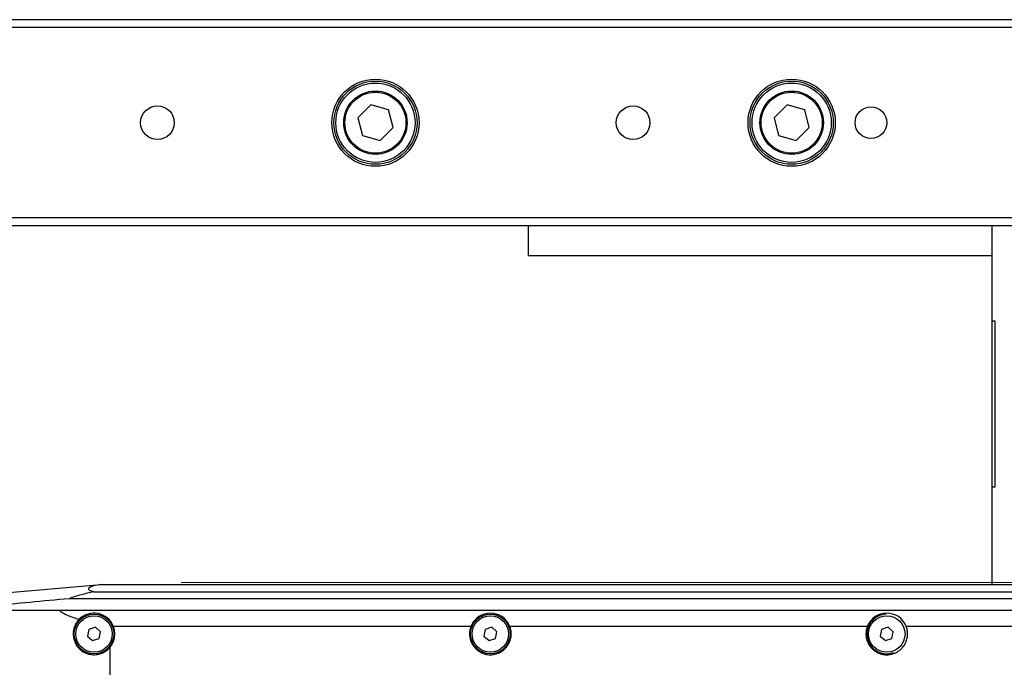
# Model space of a CAD drawing. Units: millimetres. Extents: x 11 to 419, y 1 to 296.
# Drawn here: x 117 to 130, y 233 to 241 of the extents above; entities that cross this region are included whole.
import ezdxf

# ---------------------------------------------------------------- set-up
doc = ezdxf.new("R2010")
doc.units = ezdxf.units.MM
doc.linetypes.add('CENTERX2', pattern=[20.32, 12.7, -2.54, 2.54, -2.54])

msp = doc.modelspace()

# ---------------------------------------------------------------- linework, layer by layer
at = {"color": 7, "linetype": 'Continuous', "lineweight": 25}
for p, q in [((138.617534, 241.013685), (105.517534, 241.013685)), ((138.567534, 240.913685), (108.367534, 240.913685)), ((121.759831, 239.9373), (121.595026, 239.77552)), ((121.982338, 239.875464), (121.759831, 239.9373)), ((122.040041, 239.651849), (121.982338, 239.875464)), ((127.009831, 239.9373), (126.845026, 239.77552)), ((127.232338, 239.875464), (127.009831, 239.9373)), ((127.290041, 239.651849), (127.232338, 239.875464)), ((121.595026, 239.77552), (121.652729, 239.551905)), ((126.845026, 239.77552), (126.902729, 239.551905)), ((121.875237, 239.49007), (122.040041, 239.651849)), ((127.125237, 239.49007), (127.290041, 239.651849)), ((121.652729, 239.551905), (121.875237, 239.49007)), ((126.902729, 239.551905), (127.125237, 239.49007)), ((133.617534, 238.513685), (108.367534, 238.513685)), ((133.717534, 238.413685), (108.367534, 238.413685)), ((123.742534, 238.413685), (123.742534, 238.038685)), ((129.592534, 238.413685), (129.592534, 237.213685)), ((123.742534, 238.038685), (129.592534, 238.038685)), ((129.592534, 237.213685), (129.632534, 237.213685)), ((129.592534, 237.213685), (129.592534, 235.113685)), ((129.632534, 237.213685), (129.632534, 235.113685)), ((129.632534, 235.113685), (129.592534, 235.113685)), ((129.592534, 235.113685), (129.592534, 233.888612)), ((116.967534, 233.766438), (118.354002, 233.888612)), ((118.354002, 233.888612), (138.817534, 233.888612)), ((118.266077, 233.796265), (138.817534, 233.796265)), ((138.817534, 233.708533), (117.953189, 233.708533)), ((117.829257, 233.563685), (138.817534, 233.563685)), ((118.202723, 233.321126), (118.185382, 233.236277)), ((118.284874, 233.348533), (118.202723, 233.321126)), ((118.349685, 233.291092), (118.284874, 233.348533)), ((118.332345, 233.206243), (118.349685, 233.291092)), ((118.510452, 233.363169), (123.024615, 233.363169)), ((123.202723, 233.321126), (123.185382, 233.236277)), ((123.284874, 233.348533), (123.202723, 233.321126)), ((123.349685, 233.291092), (123.284874, 233.348533)), ((123.332345, 233.206243), (123.349685, 233.291092)), ((123.510452, 233.363169), (128.024615, 233.363169)), ((128.202723, 233.321126), (128.185382, 233.236277)), ((128.284874, 233.348533), (128.202723, 233.321126)), ((128.349685, 233.291092), (128.284874, 233.348533)), ((128.332345, 233.206243), (128.349685, 233.291092)), ((128.510452, 233.363169), (133.024615, 233.363169)), ((118.185382, 233.236277), (118.250193, 233.178836)), ((118.250193, 233.178836), (118.332345, 233.206243)), ((123.185382, 233.236277), (123.250193, 233.178836)), ((123.250193, 233.178836), (123.332345, 233.206243)), ((128.185382, 233.236277), (128.250193, 233.178836)), ((128.250193, 233.178836), (128.332345, 233.206243)), ((118.467534, 233.093666), (118.467534, 232.313685))]:
    msp.add_line(p, q, dxfattribs=at)
at = {"color": 7, "linetype": 'CENTERX2', "lineweight": 18}
msp.add_line((38.088221, 233.913685), (247.703909, 233.913685), dxfattribs=at)
at = {"color": 7, "linetype": 'Continuous', "lineweight": 25}
for centre, radius in [((121.817534, 239.713685), 0.55), ((121.817534, 239.713685), 0.525), ((121.817534, 239.713685), 0.5), ((127.067534, 239.713685), 0.55), ((127.067534, 239.713685), 0.525), ((127.067534, 239.713685), 0.5), ((121.817534, 239.713685), 0.4), ((121.817534, 239.713685), 0.385), ((127.067534, 239.713685), 0.4), ((127.067534, 239.713685), 0.385), ((119.067534, 239.713685), 0.2125), ((125.067534, 239.713685), 0.2125), ((128.067534, 239.713685), 0.2), ((118.267534, 233.263685), 0.25), ((123.267534, 233.263685), 0.25), ((118.267534, 233.263685), 0.23), ((123.267534, 233.263685), 0.23), ((128.267534, 233.263685), 0.23)]:
    msp.add_circle(centre, radius, dxfattribs=at)
for centre, radius, start, end in [((118.267534, 233.263685), 0.2625, 22.2709, 135.1096401), ((123.267534, 233.263685), 0.2625, 22.2709, 157.7291), ((128.267534, 233.263685), 0.25, 91.3388937, 198.4496671), ((128.267534, 233.263685), 0.2625, 22.2709, 157.7291), ((128.267534, 233.263685), 0.25, 198.4496671, 289.9604077)]:
    msp.add_arc(centre, radius, start, end, dxfattribs=at)
for points, knots in [([(118.354002, 233.888612), (118.322377, 233.882971), (118.292666, 233.87688), (118.253668, 233.866437), (118.241808, 233.862777), (118.22654, 233.856955), (118.221867, 233.854956), (118.213534, 233.850821), (118.209876, 233.848677), (118.203951, 233.84435), (118.201653, 233.842153), (118.198522, 233.837684), (118.197693, 233.835391), (118.19762, 233.828572), (118.200712, 233.824115), (118.212501, 233.815359), (118.220887, 233.811262), (118.241148, 233.803465), (118.253085, 233.799759), (118.266077, 233.796265)], [0, 0, 0, 0, 0.25, 0.25, 0.375, 0.375, 0.4375, 0.4375, 0.5, 0.5, 0.5625, 0.5625, 0.625, 0.625, 0.75, 0.75, 0.875, 0.875, 1, 1, 1, 1]), ([(118.266077, 233.796265), (118.210936, 233.784182), (118.156751, 233.77128), (118.077925, 233.749826), (118.052065, 233.742319), (118.001525, 233.726294), (117.976712, 233.717733), (117.953189, 233.708533)], [0, 0, 0, 0, 0.5, 0.5, 0.75, 0.75, 1, 1, 1, 1]), ([(117.829257, 233.563685), (117.840434, 233.550597), (117.856431, 233.538769), (117.893869, 233.516748), (117.914794, 233.506864), (117.959196, 233.488401), (117.982756, 233.479823), (118.031428, 233.463633), (118.05631, 233.456098), (118.081563, 233.448945)], [0, 0, 0, 0, 0.25, 0.25, 0.5, 0.5, 0.75, 0.75, 1, 1, 1, 1]), ([(118.081563, 233.448945), (118.07006, 233.437397), (118.05998, 233.425118), (118.042662, 233.399964), (118.03533, 233.386992), (118.022998, 233.360252), (118.017994, 233.34646), (118.010324, 233.318136), (118.007708, 233.303804), (118.004864, 233.274789), (118.004636, 233.260108), (118.006727, 233.230397), (118.009078, 233.215264), (118.016523, 233.185341), (118.021598, 233.170528), (118.034743, 233.141327), (118.042872, 233.126849), (118.062455, 233.098943), (118.07376, 233.085694), (118.09981, 233.060959), (118.114756, 233.049366), (118.139304, 233.034436), (118.147854, 233.029846), (118.165744, 233.021523), (118.175134, 233.017771), (118.204289, 233.008096), (118.224513, 233.003872), (118.256113, 233.00122), (118.266968, 233.000965), (118.288474, 233.0018), (118.299136, 233.002874), (118.330849, 233.008036), (118.351891, 233.014217), (118.380926, 233.026705), (118.390257, 233.031406), (118.408246, 233.041842), (118.416837, 233.047546), (118.440979, 233.065626), (118.45522, 233.079181), (118.467534, 233.093666)], [0, 0, 0, 0, 0.0625, 0.0625, 0.125, 0.125, 0.1875, 0.1875, 0.25, 0.25, 0.3125, 0.3125, 0.375, 0.375, 0.4375, 0.4375, 0.5, 0.5, 0.5625, 0.5625, 0.625, 0.625, 0.65625, 0.65625, 0.6875, 0.6875, 0.75, 0.75, 0.78125, 0.78125, 0.8125, 0.8125, 0.875, 0.875, 0.90625, 0.90625, 0.9375, 0.9375, 1, 1, 1, 1]), ([(118.467534, 233.093666), (118.476492, 233.104204), (118.484457, 233.115284), (118.49818, 233.137666), (118.504011, 233.149048), (118.518779, 233.183622), (118.524999, 233.207388), (118.530904, 233.253986), (118.530638, 233.277114), (118.524593, 233.321349), (118.518857, 233.342646), (118.510452, 233.363169)], [0, 0, 0, 0, 0.125, 0.125, 0.25, 0.25, 0.5, 0.5, 0.75, 0.75, 1, 1, 1, 1]), ([(123.024615, 233.363169), (123.017789, 233.346499), (123.012741, 233.329336), (123.007812, 233.302824), (123.006614, 233.293859), (123.005148, 233.275661), (123.004882, 233.266392), (123.005585, 233.238461), (123.008017, 233.219728), (123.014959, 233.19153), (123.017827, 233.182115), (123.02479, 233.163272), (123.02891, 233.153808), (123.043058, 233.126029), (123.054881, 233.108153), (123.077028, 233.082742), (123.085164, 233.074521), (123.102613, 233.059129), (123.111975, 233.051897), (123.132102, 233.038494), (123.142981, 233.032277), (123.165557, 233.021479), (123.177287, 233.016855), (123.20167, 233.009261), (123.214423, 233.006275), (123.240519, 233.002245), (123.253607, 233.001226), (123.279861, 233.001146), (123.293138, 233.002103), (123.31925, 233.005991), (123.331923, 233.008879), (123.35655, 233.016403), (123.368602, 233.021095), (123.391336, 233.031871), (123.402059, 233.037949), (123.422326, 233.051333), (123.431906, 233.058686), (123.449485, 233.074115), (123.457547, 233.082226), (123.472359, 233.099127), (123.479139, 233.107972), (123.491229, 233.125904), (123.496565, 233.135007), (123.510687, 233.162638), (123.517626, 233.181558), (123.527052, 233.21963), (123.529491, 233.238509), (123.530415, 233.275885), (123.528879, 233.294131), (123.5223, 233.329434), (123.517255, 233.346555), (123.510452, 233.363169)], [0, 0, 0, 0, 0.0625, 0.0625, 0.09375, 0.09375, 0.125, 0.125, 0.1875, 0.1875, 0.21875, 0.21875, 0.25, 0.25, 0.3125, 0.3125, 0.34375, 0.34375, 0.375, 0.375, 0.40625, 0.40625, 0.4375, 0.4375, 0.46875, 0.46875, 0.5, 0.5, 0.53125, 0.53125, 0.5625, 0.5625, 0.59375, 0.59375, 0.625, 0.625, 0.65625, 0.65625, 0.6875, 0.6875, 0.71875, 0.71875, 0.75, 0.75, 0.8125, 0.8125, 0.875, 0.875, 0.9375, 0.9375, 1, 1, 1, 1]), ([(128.024615, 233.363169), (128.017789, 233.346499), (128.012741, 233.329336), (128.007812, 233.302824), (128.006614, 233.293859), (128.005148, 233.275661), (128.004882, 233.266392), (128.005585, 233.238461), (128.008017, 233.219728), (128.014959, 233.19153), (128.017827, 233.182115), (128.02479, 233.163272), (128.02891, 233.153808), (128.043058, 233.126029), (128.054881, 233.108153), (128.077028, 233.082742), (128.085164, 233.074521), (128.102613, 233.059129), (128.111975, 233.051897), (128.132102, 233.038494), (128.142981, 233.032277), (128.165557, 233.021479), (128.177287, 233.016855), (128.20167, 233.009261), (128.214423, 233.006275), (128.240519, 233.002245), (128.253607, 233.001226), (128.279861, 233.001146), (128.293138, 233.002103), (128.31925, 233.005991), (128.331923, 233.008879), (128.35655, 233.016403), (128.368602, 233.021095), (128.391336, 233.031871), (128.402059, 233.037949), (128.422326, 233.051333), (128.431906, 233.058686), (128.449485, 233.074115), (128.457547, 233.082226), (128.472359, 233.099127), (128.479139, 233.107972), (128.491229, 233.125904), (128.496565, 233.135007), (128.510687, 233.162638), (128.517626, 233.181558), (128.527052, 233.21963), (128.529491, 233.238509), (128.530415, 233.275885), (128.528879, 233.294131), (128.5223, 233.329434), (128.517255, 233.346555), (128.510452, 233.363169)], [0, 0, 0, 0, 0.0625, 0.0625, 0.09375, 0.09375, 0.125, 0.125, 0.1875, 0.1875, 0.21875, 0.21875, 0.25, 0.25, 0.3125, 0.3125, 0.34375, 0.34375, 0.375, 0.375, 0.40625, 0.40625, 0.4375, 0.4375, 0.46875, 0.46875, 0.5, 0.5, 0.53125, 0.53125, 0.5625, 0.5625, 0.59375, 0.59375, 0.625, 0.625, 0.65625, 0.65625, 0.6875, 0.6875, 0.71875, 0.71875, 0.75, 0.75, 0.8125, 0.8125, 0.875, 0.875, 0.9375, 0.9375, 1, 1, 1, 1])]:
    msp.add_open_spline(points, degree=3, knots=knots, dxfattribs=at)
for points in [[(117.953189, 233.708533), (117.624628, 233.677536), (117.296075, 233.646442), (116.967534, 233.615235)], [(116.967534, 233.563685), (117.254167, 233.563685), (117.541494, 233.563685), (117.829257, 233.563685)]]:
    msp.add_open_spline(points, degree=3, dxfattribs=at)

doc.saveas('drawing.dxf')
